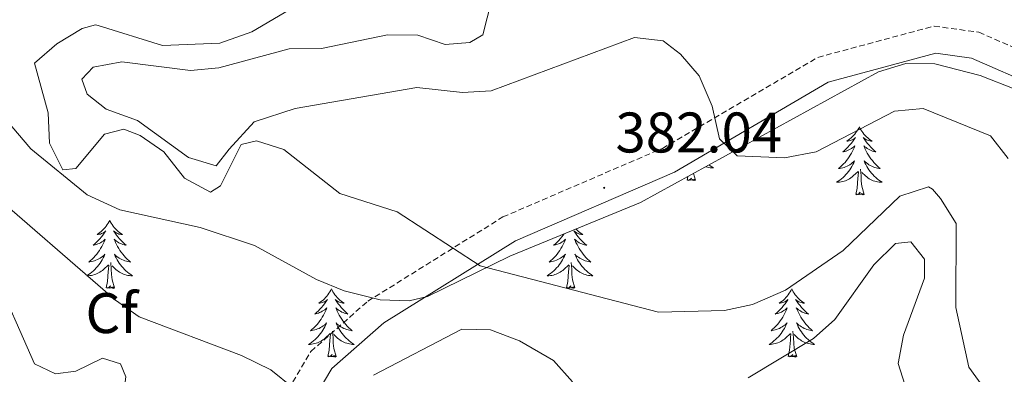
# Model space of a CAD drawing. Units: metres. Extents: x 600865 to 605363, y 4652423 to 4655457.
# Drawn here: x 604778 to 604950, y 4654478 to 4654540 of the extents above; entities that cross this region are included whole.
import ezdxf
from ezdxf.enums import TextEntityAlignment as Align

# ---------------------------------------------------------------- set-up
doc = ezdxf.new("R2010")
doc.units = ezdxf.units.M
doc.header["$MEASUREMENT"] = 0
doc.linetypes.add('TRAZOSX2', pattern=[1.5, 1, -0.5])
for name, color, linetype, lineweight in [('Carátula', 7, 'Continuous', 5), ('Level 21', 19, 'Continuous', 0), ('Level 35', 92, 'Continuous', 0), ('Level 36', 19, 'Continuous', 40), ('Level 37', 92, 'Continuous', 0), ('Level 41', 19, 'Continuous', 0), ('Level 5', 36, 'Continuous', 0), ('Level 7', 1, 'Continuous', 0)]:
    doc.layers.add(name, color=color, linetype=linetype, lineweight=lineweight)
doc.styles.add('Arial', font='ARIAL.TTF', dxfattribs={"height": 0.2})

# ---------------------------------------------------------------- blocks, each defined once
blk = doc.blocks.new('5PATER')
at = {"layer": 'Carátula', "linetype": 'Continuous', "lineweight": 5}
h = blk.add_hatch(color=250, dxfattribs=at)
edge = h.paths.add_edge_path()
edge.add_ellipse((0, 0), major_axis=(-1.33, -1.34), ratio=0.999422, start_angle=0, end_angle=360)

msp = doc.modelspace()

# ---------------------------------------------------------------- linework, layer by layer
at = {"layer": 'Level 21', "color": 19, "linetype": 'TRAZOSX2', "lineweight": 0}
msp.add_polyline3d([(604825.82, 4654476.94, 390.66), (604829, 4654482.3, 389.91), (604838.92, 4654491.06, 387.78), (604862.56, 4654505.83, 384.22), (604890.44, 4654517.85, 381.43), (604917.63, 4654533.78, 378.91), (604937.95, 4654539.26, 377.52), (604945.78, 4654538.18, 377.01), (604958.23, 4654532.76, 376.25)], dxfattribs=at)
at = {"layer": 'Level 21', "color": 19, "linetype": 'Continuous', "lineweight": 0}
msp.add_polyline3d([(604956, 4654528.63, 376.25), (604944.5, 4654533.63, 377.01), (604938.25, 4654534.49, 377.52), (604919.46, 4654529.42, 378.91), (604892.56, 4654513.67, 381.43), (604864.74, 4654501.68, 384.22), (604841.73, 4654487.3, 387.78), (604832.66, 4654479.27, 389.91), (604830.1, 4654474.97, 390.66)], dxfattribs=at)
at = {"layer": 'Level 35', "color": 92, "linetype": 'Continuous', "lineweight": 0, "ltscale": 0.5}
for points in [[(604834.82, 4654492.88, 387.61), (604841.09, 4654491.3, 387.26), (604846.19, 4654491.14, 386.98), (604849.4, 4654491.92, 386.79), (604863.76, 4654498.98, 385.01), (604886.61, 4654508.36, 381.03), (604928.22, 4654531.23, 379.67), (604933.01, 4654532.7, 379.1), (604938.11, 4654532.65, 378.19), (604945.99, 4654530.63, 377.49), (604958.48, 4654525.68, 376.65), (604973.76, 4654517.71, 375.64), (604991.13, 4654507.16, 374.96), (605000.52, 4654503.25, 374.19), (605005.68, 4654502.74, 373.79), (605038.26, 4654505.7, 371.37), (605061.95, 4654504.1, 371.58), (605073.23, 4654504.92, 371.09), (605101.01, 4654511.73, 369.56), (605117.59, 4654521.23, 368.39)], [(604774.73, 4654524.03, 389.43), (604780.03, 4654517.75, 389.02), (604789.87, 4654509.7, 388.38), (604795.57, 4654507.11, 387.85), (604809.61, 4654503.99, 387.27), (604819.1, 4654500.85, 387.32), (604829.98, 4654494.9, 387.93), (604834.82, 4654492.88, 387.61)]]:
    msp.add_polyline3d(points, dxfattribs=at)
at = {"layer": 'Level 36', "color": 92, "linetype": 'Continuous', "lineweight": 0}
for points in [[(604924.89, 4654521.61, 0.01), (604924.78, 4654521.4, 0.01), (604924.63, 4654521.12, 0.01), (604924.46, 4654520.85, 0.01), (604924.28, 4654520.6, 0.01), (604924.08, 4654520.35, 0.01), (604923.88, 4654520.11, 0.01), (604923.66, 4654519.88, 0.01), (604923.43, 4654519.67, 0.01), (604923.19, 4654519.47, 0.01), (604922.94, 4654519.28, 0.01), (604922.68, 4654519.1, 0.01), (604922.88, 4654519.12, 0.01), (604923.08, 4654519.16, 0.01), (604923.28, 4654519.21, 0.01), (604923.47, 4654519.28, 0.01), (604923.66, 4654519.37, 0.01), (604923.84, 4654519.47, 0.01), (604924.02, 4654519.58, 0.01), (604924.22, 4654519.77, 0.01), (604924.18, 4654519.7, 0.01), (604923.95, 4654519.36, 0.01), (604923.71, 4654519.02, 0.01), (604923.45, 4654518.7, 0.01), (604923.18, 4654518.38, 0.01), (604922.9, 4654518.08, 0.01), (604922.61, 4654517.78, 0.01), (604922.31, 4654517.5, 0.01), (604922, 4654517.23, 0.01), (604922.12, 4654517.25, 0.01), (604922.36, 4654517.31, 0.01), (604922.61, 4654517.38, 0.01), (604922.84, 4654517.47, 0.01), (604923.07, 4654517.57, 0.01), (604923.3, 4654517.69, 0.01), (604923.51, 4654517.82, 0.01), (604923.72, 4654517.97, 0.01), (604923.92, 4654518.12, 0.01), (604924.1, 4654518.29, 0.01), (604924.02, 4654518.07, 0.01), (604923.86, 4654517.71, 0.01), (604923.69, 4654517.36, 0.01), (604923.5, 4654517.01, 0.01), (604923.3, 4654516.67, 0.01), (604923.09, 4654516.34, 0.01), (604922.86, 4654516.02, 0.01), (604922.63, 4654515.7, 0.01), (604922.38, 4654515.4, 0.01), (604922.11, 4654515.11, 0.01), (604921.84, 4654514.83, 0.01), (604921.55, 4654514.56, 0.01), (604921.25, 4654514.3, 0.01), (604921.45, 4654514.33, 0.01), (604921.72, 4654514.37, 0.01), (604921.98, 4654514.44, 0.01), (604922.24, 4654514.52, 0.01), (604922.49, 4654514.61, 0.01), (604922.74, 4654514.72, 0.01), (604922.98, 4654514.84, 0.01), (604923.22, 4654514.98, 0.01), (604923.44, 4654515.13, 0.01), (604923.66, 4654515.29, 0.01), (604923.86, 4654515.47, 0.01), (604924.06, 4654515.66, 0.01), (604923.92, 4654515.33, 0.01)], [(604924.89, 4654521.61, 0.01), (604925, 4654521.4, 0.01), (604925.16, 4654521.12, 0.01), (604925.33, 4654520.85, 0.01), (604925.51, 4654520.6, 0.01), (604925.7, 4654520.35, 0.01), (604925.91, 4654520.11, 0.01), (604926.13, 4654519.88, 0.01), (604926.36, 4654519.67, 0.01), (604926.6, 4654519.47, 0.01), (604926.85, 4654519.28, 0.01), (604927.11, 4654519.1, 0.01), (604926.91, 4654519.12, 0.01), (604926.71, 4654519.16, 0.01), (604926.51, 4654519.21, 0.01), (604926.31, 4654519.28, 0.01), (604926.12, 4654519.37, 0.01), (604925.94, 4654519.47, 0.01), (604925.77, 4654519.58, 0.01), (604925.56, 4654519.77, 0.01), (604925.61, 4654519.7, 0.01), (604925.84, 4654519.36, 0.01), (604926.08, 4654519.02, 0.01), (604926.34, 4654518.7, 0.01), (604926.6, 4654518.38, 0.01), (604926.88, 4654518.08, 0.01), (604927.18, 4654517.78, 0.01), (604927.48, 4654517.5, 0.01), (604927.79, 4654517.23, 0.01), (604927.67, 4654517.25, 0.01), (604927.42, 4654517.31, 0.01), (604927.18, 4654517.38, 0.01), (604926.94, 4654517.47, 0.01), (604926.71, 4654517.57, 0.01), (604926.49, 4654517.69, 0.01), (604926.27, 4654517.82, 0.01), (604926.07, 4654517.97, 0.01), (604925.87, 4654518.12, 0.01), (604925.68, 4654518.29, 0.01), (604925.77, 4654518.07, 0.01), (604925.93, 4654517.71, 0.01), (604926.1, 4654517.36, 0.01), (604926.28, 4654517.01, 0.01), (604926.48, 4654516.67, 0.01), (604926.69, 4654516.34, 0.01), (604926.92, 4654516.02, 0.01), (604927.16, 4654515.7, 0.01), (604927.41, 4654515.4, 0.01), (604927.68, 4654515.11, 0.01), (604927.95, 4654514.83, 0.01), (604928.24, 4654514.56, 0.01), (604928.53, 4654514.3, 0.01), (604928.34, 4654514.33, 0.01), (604928.07, 4654514.37, 0.01), (604927.81, 4654514.44, 0.01), (604927.55, 4654514.52, 0.01), (604927.29, 4654514.61, 0.01), (604927.05, 4654514.72, 0.01), (604926.8, 4654514.84, 0.01), (604926.57, 4654514.98, 0.01), (604926.35, 4654515.13, 0.01), (604926.13, 4654515.29, 0.01), (604925.92, 4654515.47, 0.01), (604925.73, 4654515.66, 0.01), (604925.87, 4654515.33, 0.01)], [(604898.6, 4654514.95, 0.01), (604898.78, 4654514.81, 0.01), (604899.07, 4654514.6, 0.01), (604899.36, 4654514.41, 0.01), (604899.09, 4654514.42, 0.01), (604898.83, 4654514.44, 0.01), (604898.57, 4654514.48, 0.01), (604898.31, 4654514.54, 0.01), (604898.06, 4654514.61, 0.01), (604898.01, 4654514.62, 0.01)], [(604923.92, 4654515.33, 0.01), (604923.76, 4654515.01, 0.01), (604923.59, 4654514.69, 0.01), (604923.41, 4654514.39, 0.01), (604923.21, 4654514.09, 0.01), (604923, 4654513.8, 0.01), (604922.78, 4654513.53, 0.01), (604922.54, 4654513.26, 0.01), (604922.3, 4654513, 0.01), (604922.04, 4654512.76, 0.01), (604921.77, 4654512.52, 0.01), (604921.49, 4654512.3, 0.01), (604921.2, 4654512.09, 0.01), (604920.91, 4654511.9, 0.01), (604921.18, 4654511.91, 0.01), (604921.44, 4654511.93, 0.01), (604921.7, 4654511.97, 0.01), (604921.96, 4654512.03, 0.01), (604922.22, 4654512.1, 0.01), (604922.47, 4654512.19, 0.01), (604922.71, 4654512.29, 0.01), (604922.95, 4654512.41, 0.01), (604923.18, 4654512.54, 0.01), (604923.4, 4654512.68, 0.01), (604923.61, 4654512.84, 0.01), (604923.82, 4654513.01, 0.01), (604924.66, 4654513.81, 0.01)], [(604925.74, 4654509.76, 0.01), (604925.32, 4654511.2, 0.01), (604925.22, 4654512.11, 0.01), (604925.18, 4654513.06, 0.01), (604925.08, 4654514.22, 0.01)], [(604925.87, 4654515.33, 0.01), (604926.02, 4654515.01, 0.01), (604926.19, 4654514.69, 0.01), (604926.38, 4654514.39, 0.01), (604926.57, 4654514.09, 0.01), (604926.78, 4654513.8, 0.01), (604927.01, 4654513.53, 0.01), (604927.24, 4654513.26, 0.01), (604927.49, 4654513, 0.01), (604927.75, 4654512.76, 0.01), (604928.02, 4654512.52, 0.01), (604928.29, 4654512.3, 0.01), (604928.58, 4654512.09, 0.01), (604928.87, 4654511.9, 0.01), (604928.61, 4654511.91, 0.01), (604928.34, 4654511.93, 0.01), (604928.08, 4654511.97, 0.01), (604927.82, 4654512.03, 0.01), (604927.57, 4654512.1, 0.01), (604927.32, 4654512.19, 0.01), (604927.08, 4654512.29, 0.01), (604926.84, 4654512.41, 0.01), (604926.61, 4654512.54, 0.01), (604926.38, 4654512.68, 0.01), (604926.17, 4654512.84, 0.01), (604925.97, 4654513.01, 0.01), (604925.31, 4654513.63, 0.01)], [(604894.76, 4654512.27, 0.01), (604894.9, 4654512.91, 0.01)], [(604896.23, 4654512.27, 0.01), (604896.06, 4654512.2, 0.01), (604896.04, 4654512.44, 0.01), (604895.85, 4654512.22, 0.01), (604895.73, 4654512.42, 0.01), (604895.6, 4654512.32, 0.01), (604895.34, 4654512.26, 0.01), (604895.53, 4654512.65, 0.01), (604895.15, 4654512.27, 0.01), (604894.96, 4654512.22, 0.01), (604894.92, 4654512.38, 0.01), (604894.76, 4654512.27, 0.01)], [(604896.23, 4654512.27, 0.01), (604895.88, 4654513.45, 0.01)], [(604924.27, 4654509.76, 0.01), (604924.52, 4654510.88, 0.01), (604924.63, 4654512.62, 0.01), (604924.68, 4654513.06, 0.01), (604924.74, 4654513.78, 0.01)], [(604925.74, 4654509.76, 0.01), (604925.57, 4654509.7, 0.01), (604925.55, 4654509.93, 0.01), (604925.36, 4654509.71, 0.01), (604925.24, 4654509.92, 0.01), (604925.12, 4654509.81, 0.01), (604924.85, 4654509.75, 0.01), (604925.04, 4654510.15, 0.01), (604924.66, 4654509.77, 0.01), (604924.47, 4654509.71, 0.01), (604924.43, 4654509.87, 0.01), (604924.27, 4654509.76, 0.01)], [(604793.81, 4654505.25, 0.01), (604793.7, 4654505.03, 0.01), (604793.54, 4654504.76, 0.01), (604793.37, 4654504.49, 0.01), (604793.19, 4654504.24, 0.01), (604793, 4654503.99, 0.01), (604792.79, 4654503.75, 0.01), (604792.57, 4654503.52, 0.01), (604792.34, 4654503.31, 0.01), (604792.1, 4654503.1, 0.01), (604791.85, 4654502.91, 0.01), (604791.59, 4654502.74, 0.01), (604791.79, 4654502.76, 0.01), (604791.99, 4654502.8, 0.01), (604792.19, 4654502.85, 0.01), (604792.39, 4654502.92, 0.01), (604792.58, 4654503.01, 0.01), (604792.76, 4654503.1, 0.01), (604792.93, 4654503.22, 0.01), (604793.14, 4654503.41, 0.01), (604793.1, 4654503.34, 0.01), (604792.86, 4654503, 0.01), (604792.62, 4654502.66, 0.01), (604792.37, 4654502.34, 0.01), (604792.1, 4654502.02, 0.01), (604791.82, 4654501.72, 0.01), (604791.53, 4654501.42, 0.01), (604791.22, 4654501.14, 0.01), (604790.91, 4654500.87, 0.01), (604791.03, 4654500.89, 0.01), (604791.28, 4654500.95, 0.01), (604791.52, 4654501.02, 0.01), (604791.76, 4654501.11, 0.01), (604791.99, 4654501.21, 0.01), (604792.21, 4654501.33, 0.01), (604792.43, 4654501.46, 0.01), (604792.64, 4654501.61, 0.01), (604792.83, 4654501.76, 0.01), (604793.02, 4654501.93, 0.01), (604792.93, 4654501.71, 0.01), (604792.78, 4654501.35, 0.01), (604792.6, 4654501, 0.01), (604792.42, 4654500.65, 0.01), (604792.22, 4654500.31, 0.01), (604792.01, 4654499.98, 0.01), (604791.78, 4654499.66, 0.01), (604791.54, 4654499.34, 0.01), (604791.29, 4654499.04, 0.01), (604791.03, 4654498.75, 0.01), (604790.75, 4654498.47, 0.01), (604790.46, 4654498.2, 0.01), (604790.17, 4654497.94, 0.01), (604790.36, 4654497.96, 0.01), (604790.63, 4654498.01, 0.01), (604790.89, 4654498.08, 0.01), (604791.15, 4654498.15, 0.01), (604791.41, 4654498.25, 0.01), (604791.66, 4654498.36, 0.01), (604791.9, 4654498.48, 0.01), (604792.13, 4654498.62, 0.01), (604792.36, 4654498.77, 0.01), (604792.57, 4654498.93, 0.01), (604792.78, 4654499.11, 0.01), (604792.97, 4654499.3, 0.01), (604792.83, 4654498.97, 0.01)], [(604793.81, 4654505.25, 0.01), (604793.92, 4654505.03, 0.01), (604794.07, 4654504.76, 0.01), (604794.24, 4654504.49, 0.01), (604794.42, 4654504.24, 0.01), (604794.62, 4654503.99, 0.01), (604794.82, 4654503.75, 0.01), (604795.04, 4654503.52, 0.01), (604795.27, 4654503.31, 0.01), (604795.51, 4654503.1, 0.01), (604795.76, 4654502.91, 0.01), (604796.02, 4654502.74, 0.01), (604795.83, 4654502.76, 0.01), (604795.62, 4654502.8, 0.01), (604795.42, 4654502.85, 0.01), (604795.23, 4654502.92, 0.01), (604795.04, 4654503.01, 0.01), (604794.86, 4654503.1, 0.01), (604794.68, 4654503.22, 0.01), (604794.48, 4654503.41, 0.01), (604794.52, 4654503.34, 0.01), (604794.75, 4654503, 0.01), (604794.99, 4654502.66, 0.01), (604795.25, 4654502.34, 0.01), (604795.52, 4654502.02, 0.01), (604795.8, 4654501.72, 0.01), (604796.09, 4654501.42, 0.01), (604796.39, 4654501.14, 0.01), (604796.71, 4654500.87, 0.01), (604796.58, 4654500.89, 0.01), (604796.34, 4654500.95, 0.01), (604796.09, 4654501.02, 0.01), (604795.86, 4654501.11, 0.01), (604795.63, 4654501.21, 0.01), (604795.4, 4654501.33, 0.01), (604795.19, 4654501.46, 0.01), (604794.98, 4654501.61, 0.01), (604794.78, 4654501.76, 0.01), (604794.6, 4654501.93, 0.01), (604794.68, 4654501.71, 0.01), (604794.84, 4654501.35, 0.01), (604795.01, 4654501, 0.01), (604795.2, 4654500.65, 0.01), (604795.4, 4654500.31, 0.01), (604795.61, 4654499.98, 0.01), (604795.84, 4654499.66, 0.01), (604796.08, 4654499.34, 0.01), (604796.33, 4654499.04, 0.01), (604796.59, 4654498.75, 0.01), (604796.86, 4654498.47, 0.01), (604797.15, 4654498.2, 0.01), (604797.45, 4654497.94, 0.01), (604797.25, 4654497.96, 0.01), (604796.99, 4654498.01, 0.01), (604796.72, 4654498.08, 0.01), (604796.46, 4654498.15, 0.01), (604796.21, 4654498.25, 0.01), (604795.96, 4654498.36, 0.01), (604795.72, 4654498.48, 0.01), (604795.49, 4654498.62, 0.01), (604795.26, 4654498.77, 0.01), (604795.04, 4654498.93, 0.01), (604794.84, 4654499.11, 0.01), (604794.64, 4654499.3, 0.01), (604794.78, 4654498.97, 0.01)], [(604873.29, 4654502.89, 0.01), (604873.12, 4654502.66, 0.01), (604872.87, 4654502.34, 0.01), (604872.6, 4654502.02, 0.01), (604872.32, 4654501.72, 0.01), (604872.03, 4654501.42, 0.01), (604871.73, 4654501.14, 0.01), (604871.41, 4654500.87, 0.01), (604871.54, 4654500.89, 0.01), (604871.78, 4654500.95, 0.01), (604872.02, 4654501.02, 0.01), (604872.26, 4654501.11, 0.01), (604872.49, 4654501.21, 0.01), (604872.72, 4654501.33, 0.01), (604872.93, 4654501.46, 0.01), (604873.14, 4654501.61, 0.01), (604873.34, 4654501.76, 0.01), (604873.52, 4654501.93, 0.01), (604873.43, 4654501.71, 0.01), (604873.28, 4654501.35, 0.01), (604873.11, 4654501, 0.01), (604872.92, 4654500.65, 0.01), (604872.72, 4654500.31, 0.01), (604872.51, 4654499.98, 0.01), (604872.28, 4654499.66, 0.01), (604872.04, 4654499.34, 0.01), (604871.79, 4654499.04, 0.01), (604871.53, 4654498.75, 0.01), (604871.25, 4654498.47, 0.01), (604870.97, 4654498.2, 0.01), (604870.67, 4654497.94, 0.01), (604870.87, 4654497.97, 0.01), (604871.13, 4654498.01, 0.01), (604871.4, 4654498.08, 0.01), (604871.66, 4654498.16, 0.01)], [(604875.34, 4654503.73, 0.01), (604875.55, 4654503.52, 0.01), (604875.78, 4654503.31, 0.01), (604876.02, 4654503.11, 0.01), (604876.27, 4654502.92, 0.01), (604876.53, 4654502.74, 0.01), (604876.33, 4654502.76, 0.01), (604876.13, 4654502.8, 0.01), (604875.93, 4654502.85, 0.01), (604875.73, 4654502.92, 0.01), (604875.54, 4654503.01, 0.01), (604875.36, 4654503.11, 0.01), (604875.19, 4654503.22, 0.01), (604874.98, 4654503.41, 0.01), (604875.02, 4654503.34, 0.01), (604875.25, 4654503, 0.01), (604875.5, 4654502.66, 0.01), (604875.75, 4654502.34, 0.01), (604876.02, 4654502.02, 0.01), (604876.3, 4654501.72, 0.01), (604876.59, 4654501.42, 0.01), (604876.9, 4654501.14, 0.01), (604877.21, 4654500.87, 0.01), (604877.08, 4654500.89, 0.01), (604876.84, 4654500.95, 0.01), (604876.6, 4654501.02, 0.01), (604876.36, 4654501.11, 0.01), (604876.13, 4654501.21, 0.01), (604875.91, 4654501.33, 0.01), (604875.69, 4654501.46, 0.01), (604875.48, 4654501.61, 0.01), (604875.29, 4654501.76, 0.01), (604875.1, 4654501.93, 0.01), (604875.19, 4654501.71, 0.01), (604875.34, 4654501.35, 0.01), (604875.52, 4654501, 0.01), (604875.7, 4654500.65, 0.01), (604875.9, 4654500.31, 0.01), (604876.11, 4654499.98, 0.01), (604876.34, 4654499.66, 0.01), (604876.58, 4654499.34, 0.01), (604876.83, 4654499.04, 0.01), (604877.09, 4654498.75, 0.01), (604877.37, 4654498.47, 0.01), (604877.66, 4654498.2, 0.01), (604877.95, 4654497.94, 0.01), (604877.76, 4654497.97, 0.01), (604877.49, 4654498.01, 0.01), (604877.23, 4654498.08, 0.01), (604876.97, 4654498.16, 0.01), (604876.71, 4654498.25, 0.01), (604876.46, 4654498.36, 0.01), (604876.22, 4654498.48, 0.01), (604875.99, 4654498.62, 0.01), (604875.76, 4654498.77, 0.01), (604875.55, 4654498.93, 0.01), (604875.34, 4654499.11, 0.01), (604875.15, 4654499.3, 0.01), (604875.29, 4654498.97, 0.01), (604875.44, 4654498.65, 0.01), (604875.61, 4654498.33, 0.01), (604875.8, 4654498.03, 0.01), (604875.99, 4654497.73, 0.01), (604876.2, 4654497.44, 0.01), (604876.42, 4654497.17, 0.01)], [(604792.83, 4654498.97, 0.01), (604792.68, 4654498.65, 0.01), (604792.51, 4654498.33, 0.01), (604792.32, 4654498.03, 0.01), (604792.13, 4654497.73, 0.01), (604791.92, 4654497.44, 0.01), (604791.69, 4654497.16, 0.01), (604791.46, 4654496.9, 0.01), (604791.21, 4654496.64, 0.01), (604790.96, 4654496.39, 0.01), (604790.69, 4654496.16, 0.01), (604790.41, 4654495.94, 0.01), (604790.12, 4654495.73, 0.01), (604789.83, 4654495.54, 0.01), (604790.09, 4654495.55, 0.01), (604790.36, 4654495.57, 0.01), (604790.62, 4654495.61, 0.01), (604790.88, 4654495.67, 0.01), (604791.13, 4654495.74, 0.01), (604791.38, 4654495.83, 0.01), (604791.63, 4654495.93, 0.01), (604791.86, 4654496.05, 0.01), (604792.09, 4654496.18, 0.01), (604792.32, 4654496.32, 0.01), (604792.53, 4654496.48, 0.01), (604792.73, 4654496.65, 0.01), (604793.58, 4654497.45, 0.01)], [(604794.78, 4654498.97, 0.01), (604794.94, 4654498.65, 0.01), (604795.11, 4654498.33, 0.01), (604795.29, 4654498.03, 0.01), (604795.49, 4654497.73, 0.01), (604795.7, 4654497.44, 0.01), (604795.92, 4654497.16, 0.01), (604796.16, 4654496.9, 0.01), (604796.4, 4654496.64, 0.01), (604796.66, 4654496.39, 0.01), (604796.93, 4654496.16, 0.01), (604797.21, 4654495.94, 0.01), (604797.5, 4654495.73, 0.01), (604797.79, 4654495.54, 0.01), (604797.52, 4654495.55, 0.01), (604797.26, 4654495.57, 0.01), (604797, 4654495.61, 0.01), (604796.74, 4654495.67, 0.01), (604796.48, 4654495.74, 0.01), (604796.23, 4654495.83, 0.01), (604795.99, 4654495.93, 0.01), (604795.75, 4654496.05, 0.01), (604795.52, 4654496.18, 0.01), (604795.3, 4654496.32, 0.01), (604795.09, 4654496.48, 0.01), (604794.88, 4654496.65, 0.01), (604794.23, 4654497.27, 0.01)], [(604871.66, 4654498.16, 0.01), (604871.91, 4654498.25, 0.01), (604872.16, 4654498.36, 0.01), (604872.4, 4654498.48, 0.01), (604872.63, 4654498.62, 0.01), (604872.86, 4654498.77, 0.01), (604873.07, 4654498.93, 0.01), (604873.28, 4654499.11, 0.01), (604873.48, 4654499.3, 0.01), (604873.33, 4654498.97, 0.01), (604873.18, 4654498.65, 0.01), (604873.01, 4654498.33, 0.01), (604872.83, 4654498.03, 0.01), (604872.63, 4654497.73, 0.01), (604872.42, 4654497.44, 0.01), (604872.2, 4654497.17, 0.01), (604871.96, 4654496.9, 0.01), (604871.72, 4654496.64, 0.01), (604871.46, 4654496.4, 0.01), (604871.19, 4654496.16, 0.01), (604870.91, 4654495.94, 0.01), (604870.62, 4654495.73, 0.01), (604870.33, 4654495.54, 0.01), (604870.6, 4654495.55, 0.01), (604870.86, 4654495.57, 0.01), (604871.12, 4654495.61, 0.01), (604871.38, 4654495.67, 0.01), (604871.64, 4654495.74, 0.01), (604871.88, 4654495.83, 0.01), (604872.13, 4654495.93, 0.01), (604872.37, 4654496.05, 0.01), (604872.6, 4654496.18, 0.01), (604872.82, 4654496.32, 0.01), (604873.03, 4654496.48, 0.01), (604873.24, 4654496.65, 0.01), (604874.08, 4654497.45, 0.01)], [(604793.19, 4654493.4, 0.01), (604793.43, 4654494.52, 0.01), (604793.55, 4654496.26, 0.01), (604793.6, 4654496.7, 0.01), (604793.66, 4654497.42, 0.01)], [(604794.66, 4654493.4, 0.01), (604794.23, 4654494.84, 0.01), (604794.14, 4654495.75, 0.01), (604794.09, 4654496.7, 0.01), (604793.99, 4654497.86, 0.01)], [(604873.69, 4654493.4, 0.01), (604873.94, 4654494.52, 0.01), (604874.05, 4654496.26, 0.01), (604874.1, 4654496.7, 0.01), (604874.16, 4654497.42, 0.01)], [(604875.16, 4654493.4, 0.01), (604874.73, 4654494.84, 0.01), (604874.64, 4654495.75, 0.01), (604874.6, 4654496.7, 0.01), (604874.49, 4654497.86, 0.01)], [(604876.42, 4654497.17, 0.01), (604876.66, 4654496.9, 0.01), (604876.91, 4654496.64, 0.01), (604877.16, 4654496.4, 0.01), (604877.43, 4654496.16, 0.01), (604877.71, 4654495.94, 0.01), (604878, 4654495.73, 0.01), (604878.29, 4654495.54, 0.01), (604878.03, 4654495.55, 0.01), (604877.76, 4654495.57, 0.01), (604877.5, 4654495.61, 0.01), (604877.24, 4654495.67, 0.01), (604876.99, 4654495.74, 0.01), (604876.74, 4654495.83, 0.01), (604876.49, 4654495.93, 0.01), (604876.26, 4654496.05, 0.01), (604876.02, 4654496.18, 0.01), (604875.8, 4654496.32, 0.01), (604875.59, 4654496.48, 0.01), (604875.39, 4654496.65, 0.01), (604874.73, 4654497.27, 0.01)], [(604794.66, 4654493.4, 0.01), (604794.48, 4654493.33, 0.01), (604794.47, 4654493.57, 0.01), (604794.28, 4654493.35, 0.01), (604794.16, 4654493.55, 0.01), (604794.03, 4654493.45, 0.01), (604793.76, 4654493.39, 0.01), (604793.96, 4654493.78, 0.01), (604793.58, 4654493.4, 0.01), (604793.39, 4654493.35, 0.01), (604793.35, 4654493.51, 0.01), (604793.19, 4654493.4, 0.01)], [(604875.16, 4654493.4, 0.01), (604874.99, 4654493.34, 0.01), (604874.97, 4654493.57, 0.01), (604874.78, 4654493.35, 0.01), (604874.66, 4654493.56, 0.01), (604874.54, 4654493.45, 0.01), (604874.27, 4654493.39, 0.01), (604874.46, 4654493.79, 0.01), (604874.08, 4654493.41, 0.01), (604873.89, 4654493.35, 0.01), (604873.85, 4654493.51, 0.01), (604873.69, 4654493.4, 0.01)], [(604832.57, 4654493.23, 0.01), (604832.46, 4654493.01, 0.01), (604832.31, 4654492.73, 0.01), (604832.14, 4654492.47, 0.01), (604831.96, 4654492.21, 0.01), (604831.76, 4654491.96, 0.01), (604831.56, 4654491.73, 0.01), (604831.34, 4654491.5, 0.01), (604831.11, 4654491.28, 0.01), (604830.87, 4654491.08, 0.01), (604830.62, 4654490.89, 0.01), (604830.36, 4654490.71, 0.01), (604830.56, 4654490.74, 0.01), (604830.76, 4654490.77, 0.01), (604830.96, 4654490.83, 0.01), (604831.15, 4654490.9, 0.01), (604831.34, 4654490.98, 0.01), (604831.52, 4654491.08, 0.01), (604831.7, 4654491.19, 0.01), (604831.9, 4654491.38, 0.01), (604831.86, 4654491.32, 0.01), (604831.63, 4654490.97, 0.01), (604831.39, 4654490.64, 0.01), (604831.13, 4654490.31, 0.01), (604830.86, 4654490, 0.01), (604830.58, 4654489.69, 0.01), (604830.29, 4654489.4, 0.01), (604829.99, 4654489.11, 0.01), (604829.68, 4654488.84, 0.01), (604829.8, 4654488.87, 0.01), (604830.04, 4654488.92, 0.01), (604830.29, 4654489, 0.01), (604830.52, 4654489.08, 0.01), (604830.75, 4654489.19, 0.01), (604830.98, 4654489.31, 0.01), (604831.19, 4654489.44, 0.01), (604831.4, 4654489.58, 0.01), (604831.6, 4654489.74, 0.01), (604831.78, 4654489.91, 0.01), (604831.7, 4654489.69, 0.01), (604831.54, 4654489.33, 0.01), (604831.37, 4654488.97, 0.01), (604831.18, 4654488.62, 0.01), (604830.98, 4654488.28, 0.01), (604830.77, 4654487.95, 0.01), (604830.54, 4654487.63, 0.01), (604830.31, 4654487.32, 0.01), (604830.06, 4654487.02, 0.01), (604829.79, 4654486.72, 0.01), (604829.52, 4654486.44, 0.01), (604829.23, 4654486.17, 0.01), (604828.93, 4654485.92, 0.01), (604829.13, 4654485.94, 0.01), (604829.4, 4654485.99, 0.01), (604829.66, 4654486.05, 0.01), (604829.92, 4654486.13, 0.01), (604830.17, 4654486.22, 0.01), (604830.42, 4654486.33, 0.01), (604830.66, 4654486.46, 0.01), (604830.9, 4654486.59, 0.01), (604831.12, 4654486.74, 0.01), (604831.34, 4654486.91, 0.01), (604831.54, 4654487.08, 0.01), (604831.74, 4654487.27, 0.01), (604831.6, 4654486.94, 0.01)], [(604832.57, 4654493.23, 0.01), (604832.68, 4654493.01, 0.01), (604832.84, 4654492.74, 0.01), (604833.01, 4654492.47, 0.01), (604833.19, 4654492.21, 0.01), (604833.38, 4654491.96, 0.01), (604833.59, 4654491.73, 0.01), (604833.81, 4654491.5, 0.01), (604834.04, 4654491.28, 0.01), (604834.28, 4654491.08, 0.01), (604834.53, 4654490.89, 0.01), (604834.79, 4654490.71, 0.01), (604834.59, 4654490.74, 0.01), (604834.39, 4654490.77, 0.01), (604834.19, 4654490.83, 0.01), (604833.99, 4654490.9, 0.01), (604833.8, 4654490.98, 0.01), (604833.62, 4654491.08, 0.01), (604833.45, 4654491.19, 0.01), (604833.24, 4654491.38, 0.01), (604833.29, 4654491.32, 0.01), (604833.52, 4654490.97, 0.01), (604833.76, 4654490.64, 0.01), (604834.02, 4654490.31, 0.01), (604834.28, 4654490, 0.01), (604834.56, 4654489.69, 0.01), (604834.86, 4654489.4, 0.01), (604835.16, 4654489.11, 0.01), (604835.47, 4654488.84, 0.01), (604835.35, 4654488.87, 0.01), (604835.1, 4654488.92, 0.01), (604834.86, 4654489, 0.01), (604834.62, 4654489.08, 0.01), (604834.39, 4654489.19, 0.01), (604834.17, 4654489.31, 0.01), (604833.95, 4654489.44, 0.01), (604833.75, 4654489.58, 0.01), (604833.55, 4654489.74, 0.01), (604833.36, 4654489.91, 0.01), (604833.45, 4654489.69, 0.01), (604833.61, 4654489.33, 0.01), (604833.78, 4654488.97, 0.01), (604833.96, 4654488.62, 0.01), (604834.16, 4654488.28, 0.01), (604834.37, 4654487.95, 0.01), (604834.6, 4654487.63, 0.01), (604834.84, 4654487.32, 0.01), (604835.09, 4654487.02, 0.01), (604835.36, 4654486.72, 0.01), (604835.63, 4654486.44, 0.01), (604835.92, 4654486.17, 0.01), (604836.21, 4654485.92, 0.01), (604836.02, 4654485.94, 0.01), (604835.75, 4654485.99, 0.01), (604835.49, 4654486.05, 0.01), (604835.23, 4654486.13, 0.01), (604834.97, 4654486.22, 0.01), (604834.73, 4654486.33, 0.01), (604834.48, 4654486.46, 0.01), (604834.25, 4654486.59, 0.01), (604834.03, 4654486.74, 0.01), (604833.81, 4654486.91, 0.01), (604833.6, 4654487.08, 0.01), (604833.41, 4654487.27, 0.01), (604833.55, 4654486.94, 0.01)], [(604913.08, 4654493.23, 0.01), (604912.96, 4654493.01, 0.01), (604912.81, 4654492.74, 0.01), (604912.64, 4654492.47, 0.01), (604912.46, 4654492.21, 0.01), (604912.27, 4654491.96, 0.01), (604912.06, 4654491.73, 0.01), (604911.84, 4654491.5, 0.01), (604911.61, 4654491.28, 0.01), (604911.37, 4654491.08, 0.01), (604911.12, 4654490.89, 0.01), (604910.86, 4654490.71, 0.01), (604911.06, 4654490.74, 0.01), (604911.26, 4654490.77, 0.01), (604911.46, 4654490.83, 0.01), (604911.66, 4654490.9, 0.01), (604911.84, 4654490.98, 0.01), (604912.03, 4654491.08, 0.01), (604912.2, 4654491.19, 0.01), (604912.4, 4654491.38, 0.01), (604912.36, 4654491.32, 0.01), (604912.13, 4654490.97, 0.01), (604911.89, 4654490.64, 0.01), (604911.64, 4654490.31, 0.01), (604911.37, 4654490, 0.01), (604911.09, 4654489.69, 0.01), (604910.8, 4654489.4, 0.01), (604910.49, 4654489.11, 0.01), (604910.18, 4654488.84, 0.01), (604910.3, 4654488.87, 0.01), (604910.55, 4654488.92, 0.01), (604910.79, 4654489, 0.01), (604911.03, 4654489.08, 0.01), (604911.26, 4654489.19, 0.01), (604911.48, 4654489.31, 0.01), (604911.7, 4654489.44, 0.01), (604911.9, 4654489.58, 0.01), (604912.1, 4654489.74, 0.01), (604912.29, 4654489.91, 0.01), (604912.2, 4654489.69, 0.01), (604912.04, 4654489.33, 0.01), (604911.87, 4654488.97, 0.01), (604911.69, 4654488.62, 0.01), (604911.49, 4654488.28, 0.01), (604911.28, 4654487.95, 0.01), (604911.05, 4654487.63, 0.01), (604910.81, 4654487.32, 0.01), (604910.56, 4654487.02, 0.01), (604910.3, 4654486.72, 0.01), (604910.02, 4654486.44, 0.01), (604909.73, 4654486.17, 0.01), (604909.44, 4654485.92, 0.01), (604909.63, 4654485.94, 0.01), (604909.9, 4654485.99, 0.01), (604910.16, 4654486.05, 0.01), (604910.42, 4654486.13, 0.01), (604910.68, 4654486.22, 0.01), (604910.92, 4654486.33, 0.01), (604911.16, 4654486.46, 0.01), (604911.4, 4654486.59, 0.01), (604911.62, 4654486.74, 0.01), (604911.84, 4654486.91, 0.01), (604912.05, 4654487.08, 0.01), (604912.24, 4654487.27, 0.01), (604912.1, 4654486.94, 0.01)], [(604913.08, 4654493.23, 0.01), (604913.19, 4654493.01, 0.01), (604913.34, 4654492.74, 0.01), (604913.51, 4654492.47, 0.01), (604913.69, 4654492.21, 0.01), (604913.89, 4654491.96, 0.01), (604914.09, 4654491.73, 0.01), (604914.31, 4654491.5, 0.01), (604914.54, 4654491.28, 0.01), (604914.78, 4654491.08, 0.01), (604915.03, 4654490.89, 0.01), (604915.29, 4654490.71, 0.01), (604915.09, 4654490.74, 0.01), (604914.89, 4654490.77, 0.01), (604914.69, 4654490.83, 0.01), (604914.5, 4654490.9, 0.01), (604914.31, 4654490.98, 0.01), (604914.13, 4654491.08, 0.01), (604913.95, 4654491.19, 0.01), (604913.75, 4654491.38, 0.01), (604913.79, 4654491.32, 0.01), (604914.02, 4654490.97, 0.01), (604914.26, 4654490.64, 0.01), (604914.52, 4654490.31, 0.01), (604914.79, 4654490, 0.01), (604915.07, 4654489.69, 0.01), (604915.36, 4654489.4, 0.01), (604915.66, 4654489.11, 0.01), (604915.97, 4654488.84, 0.01), (604915.85, 4654488.87, 0.01), (604915.6, 4654488.92, 0.01), (604915.36, 4654489, 0.01), (604915.13, 4654489.08, 0.01), (604914.9, 4654489.19, 0.01), (604914.67, 4654489.31, 0.01), (604914.46, 4654489.44, 0.01), (604914.25, 4654489.58, 0.01), (604914.05, 4654489.74, 0.01), (604913.86, 4654489.91, 0.01), (604913.95, 4654489.69, 0.01), (604914.11, 4654489.33, 0.01), (604914.28, 4654488.97, 0.01), (604914.46, 4654488.62, 0.01), (604914.66, 4654488.28, 0.01), (604914.88, 4654487.95, 0.01), (604915.1, 4654487.63, 0.01), (604915.34, 4654487.32, 0.01), (604915.59, 4654487.02, 0.01), (604915.86, 4654486.72, 0.01), (604916.13, 4654486.44, 0.01), (604916.42, 4654486.17, 0.01), (604916.72, 4654485.92, 0.01), (604916.52, 4654485.94, 0.01), (604916.25, 4654485.99, 0.01), (604915.99, 4654486.05, 0.01), (604915.73, 4654486.13, 0.01), (604915.48, 4654486.22, 0.01), (604915.23, 4654486.33, 0.01), (604914.99, 4654486.46, 0.01), (604914.75, 4654486.59, 0.01), (604914.53, 4654486.74, 0.01), (604914.31, 4654486.91, 0.01), (604914.11, 4654487.08, 0.01), (604913.91, 4654487.27, 0.01), (604914.05, 4654486.94, 0.01)], [(604831.6, 4654486.94, 0.01), (604831.44, 4654486.62, 0.01), (604831.27, 4654486.31, 0.01), (604831.09, 4654486, 0.01), (604830.89, 4654485.71, 0.01), (604830.68, 4654485.42, 0.01), (604830.46, 4654485.14, 0.01), (604830.22, 4654484.87, 0.01), (604829.98, 4654484.62, 0.01), (604829.72, 4654484.37, 0.01), (604829.45, 4654484.14, 0.01), (604829.17, 4654483.91, 0.01), (604828.88, 4654483.7, 0.01), (604828.59, 4654483.51, 0.01), (604828.86, 4654483.52, 0.01), (604829.12, 4654483.55, 0.01), (604829.38, 4654483.59, 0.01), (604829.64, 4654483.65, 0.01), (604829.9, 4654483.72, 0.01), (604830.15, 4654483.8, 0.01), (604830.39, 4654483.91, 0.01), (604830.63, 4654484.02, 0.01), (604830.86, 4654484.16, 0.01), (604831.08, 4654484.3, 0.01), (604831.29, 4654484.46, 0.01), (604831.5, 4654484.63, 0.01), (604832.34, 4654485.43, 0.01)], [(604833.55, 4654486.94, 0.01), (604833.7, 4654486.62, 0.01), (604833.87, 4654486.31, 0.01), (604834.06, 4654486, 0.01), (604834.25, 4654485.71, 0.01), (604834.46, 4654485.42, 0.01), (604834.69, 4654485.14, 0.01), (604834.92, 4654484.87, 0.01), (604835.17, 4654484.62, 0.01), (604835.43, 4654484.37, 0.01), (604835.7, 4654484.14, 0.01), (604835.97, 4654483.91, 0.01), (604836.26, 4654483.7, 0.01), (604836.55, 4654483.51, 0.01), (604836.29, 4654483.52, 0.01), (604836.02, 4654483.55, 0.01), (604835.76, 4654483.59, 0.01), (604835.5, 4654483.65, 0.01), (604835.25, 4654483.72, 0.01), (604835, 4654483.8, 0.01), (604834.76, 4654483.91, 0.01), (604834.52, 4654484.02, 0.01), (604834.29, 4654484.16, 0.01), (604834.06, 4654484.3, 0.01), (604833.85, 4654484.46, 0.01), (604833.65, 4654484.63, 0.01), (604832.99, 4654485.25, 0.01)], [(604912.1, 4654486.94, 0.01), (604911.94, 4654486.62, 0.01), (604911.78, 4654486.31, 0.01), (604911.59, 4654486, 0.01), (604911.4, 4654485.71, 0.01), (604911.19, 4654485.42, 0.01), (604910.96, 4654485.14, 0.01), (604910.73, 4654484.87, 0.01), (604910.48, 4654484.62, 0.01), (604910.22, 4654484.37, 0.01), (604909.96, 4654484.14, 0.01), (604909.68, 4654483.91, 0.01), (604909.39, 4654483.7, 0.01), (604909.1, 4654483.51, 0.01), (604909.36, 4654483.52, 0.01), (604909.62, 4654483.55, 0.01), (604909.89, 4654483.59, 0.01), (604910.15, 4654483.65, 0.01), (604910.4, 4654483.72, 0.01), (604910.65, 4654483.8, 0.01), (604910.9, 4654483.91, 0.01), (604911.13, 4654484.02, 0.01), (604911.36, 4654484.16, 0.01), (604911.58, 4654484.3, 0.01), (604911.8, 4654484.46, 0.01), (604912, 4654484.63, 0.01), (604912.85, 4654485.43, 0.01)], [(604914.05, 4654486.94, 0.01), (604914.21, 4654486.62, 0.01), (604914.38, 4654486.31, 0.01), (604914.56, 4654486, 0.01), (604914.76, 4654485.71, 0.01), (604914.97, 4654485.42, 0.01), (604915.19, 4654485.14, 0.01), (604915.42, 4654484.87, 0.01), (604915.67, 4654484.62, 0.01), (604915.93, 4654484.37, 0.01), (604916.2, 4654484.14, 0.01), (604916.48, 4654483.92, 0.01), (604916.77, 4654483.71, 0.01), (604917.06, 4654483.52, 0.01), (604916.79, 4654483.52, 0.01), (604916.53, 4654483.55, 0.01), (604916.27, 4654483.59, 0.01), (604916.01, 4654483.65, 0.01), (604915.75, 4654483.72, 0.01), (604915.5, 4654483.81, 0.01), (604915.26, 4654483.91, 0.01), (604915.02, 4654484.02, 0.01), (604914.79, 4654484.16, 0.01), (604914.57, 4654484.3, 0.01), (604914.36, 4654484.46, 0.01), (604914.15, 4654484.63, 0.01), (604913.49, 4654485.25, 0.01)], [(604831.95, 4654481.38, 0.01), (604832.2, 4654482.5, 0.01), (604832.31, 4654484.24, 0.01), (604832.36, 4654484.67, 0.01), (604832.42, 4654485.39, 0.01)], [(604833.42, 4654481.38, 0.01), (604833, 4654482.82, 0.01), (604832.9, 4654483.72, 0.01), (604832.86, 4654484.67, 0.01), (604832.76, 4654485.84, 0.01)], [(604912.46, 4654481.38, 0.01), (604912.7, 4654482.5, 0.01), (604912.82, 4654484.24, 0.01), (604912.86, 4654484.67, 0.01), (604912.93, 4654485.39, 0.01)], [(604913.93, 4654481.38, 0.01), (604913.5, 4654482.82, 0.01), (604913.41, 4654483.72, 0.01), (604913.36, 4654484.67, 0.01), (604913.26, 4654485.84, 0.01)], [(604833.42, 4654481.38, 0.01), (604833.25, 4654481.31, 0.01), (604833.23, 4654481.55, 0.01), (604833.04, 4654481.33, 0.01), (604832.92, 4654481.53, 0.01), (604832.8, 4654481.42, 0.01), (604832.53, 4654481.37, 0.01), (604832.72, 4654481.76, 0.01), (604832.34, 4654481.38, 0.01), (604832.15, 4654481.33, 0.01), (604832.11, 4654481.49, 0.01), (604831.95, 4654481.38, 0.01)], [(604913.93, 4654481.38, 0.01), (604913.75, 4654481.31, 0.01), (604913.73, 4654481.55, 0.01), (604913.54, 4654481.33, 0.01), (604913.42, 4654481.53, 0.01), (604913.3, 4654481.42, 0.01), (604913.03, 4654481.37, 0.01), (604913.23, 4654481.76, 0.01), (604912.84, 4654481.38, 0.01), (604912.66, 4654481.33, 0.01), (604912.61, 4654481.49, 0.01), (604912.46, 4654481.38, 0.01)]]:
    msp.add_polyline3d(points, dxfattribs=at)
at = {"layer": 'Level 5', "color": 36, "linetype": 'Continuous', "lineweight": 0}
for points in [[(604844.86, 4654553.7, 385.01), (604818.67, 4654538.28, 385.01), (604813.07, 4654536.28, 385.01), (604803.07, 4654535.88, 385.01), (604791.79, 4654539.34, 385.01), (604791.34, 4654539.5, 385.01), (604788.98, 4654538.83, 385.01), (604784.59, 4654536.18, 385.01), (604780.68, 4654532.78, 385.01), (604783.04, 4654524.06, 385.01), (604783.27, 4654518.74, 385.01), (604785.63, 4654514.11, 385.01), (604787.86, 4654514.32, 385.01), (604792.92, 4654520.32, 385.01), (604796.26, 4654521.23, 385.01), (604799.14, 4654520.1, 385.01), (604803.25, 4654517.25, 385.01), (604806.9, 4654512.64, 385.01), (604811.44, 4654510.17, 385.01), (604813.2, 4654511.31, 385.01), (604816.78, 4654518.5, 385.01), (604819.5, 4654519.14, 385.01), (604824.28, 4654517.67, 385.01), (604834.07, 4654509.96, 385.01), (604844.06, 4654506.75, 385.01), (604858.6, 4654497.29, 385.01), (604889.74, 4654489.17, 385.01), (604901.3, 4654489.46, 385.01), (604906.18, 4654490.5, 385.01), (604911.99, 4654492.99, 385.01), (604922.05, 4654499.97, 385.01), (604931.97, 4654509.47, 385.01), (604936.98, 4654511.09, 385.01), (604937.65, 4654510.71, 385.01), (604939.05, 4654509.04, 385.01), (604941.82, 4654504.7, 385.01), (604941.78, 4654489.97, 385.01), (604944.05, 4654479.56, 385.01), (604946.95, 4654475.49, 385.01)], [(604860.58, 4654543.66, 380.01), (604859.03, 4654537.73, 380.01), (604856.76, 4654536.38, 380.01), (604852.44, 4654536.06, 380.01), (604847.69, 4654537.66, 380.01), (604842.41, 4654537.74, 380.01), (604830.84, 4654535.31, 380.01), (604825.18, 4654535.28, 380.01), (604812.92, 4654531.97, 380.01), (604807.93, 4654531.47, 380.01), (604795.95, 4654532.98, 380.01), (604790.94, 4654532.07, 380.01), (604788.94, 4654529.98, 380.01), (604789.88, 4654527.33, 380.01), (604793.2, 4654524.74, 380.01), (604798.68, 4654522.7, 380.01), (604807.61, 4654516.24, 380.01), (604812.45, 4654514.78, 380.01), (604814.67, 4654517.68, 380.01), (604819.07, 4654522.48, 380.01), (604826.21, 4654524.83, 380.01), (604847.52, 4654528.53, 380.01), (604855.49, 4654527.62, 380.01), (604860.49, 4654527.9, 380.01), (604885.6, 4654537.25, 380.01), (604890.58, 4654536.7, 380.01), (604893.63, 4654534.32, 380.01), (604896.9, 4654530.54, 380.01), (604899.13, 4654525.25, 380.01), (604900.44, 4654519.5, 380.01), (604903.5, 4654516.55, 380.01), (604911.81, 4654516.21, 380.01), (604917.34, 4654517.22, 380.01), (604931.04, 4654524.39, 380.01), (604936.04, 4654524.82, 380.01), (604947.8, 4654520.02, 380.01), (604950.93, 4654516.08, 380.01)], [(604771.39, 4654511.56, 390.01), (604794.85, 4654491.25, 390.01), (604798.95, 4654488.36, 390.01), (604816.85, 4654481.6, 390.01), (604821.96, 4654479.05, 390.01), (604825.9, 4654475.92, 390.01)], [(604905.44, 4654477.68, 390.01), (604916.88, 4654484.57, 390.01), (604920.61, 4654487.9, 390.01), (604927.41, 4654497.44, 390.01), (604931.18, 4654501.18, 390.01), (604933.87, 4654501.46, 390.01), (604936.29, 4654498.46, 390.01), (604936.25, 4654495.11, 390.01), (604932.6, 4654485.14, 390.01), (604931.68, 4654480.16, 390.01), (604933.27, 4654475.2, 390.01)], [(604773.29, 4654496.68, 395.01), (604780.64, 4654480.09, 395.01), (604784.32, 4654478.38, 395.01), (604787.87, 4654478.81, 395.01), (604792.57, 4654481.08, 395.01), (604795.7, 4654480.11, 395.01), (604796.64, 4654477.83, 395.01), (604796.17, 4654474.19, 395.01), (604790.7, 4654463.73, 395.01), (604791.3, 4654460.74, 395.01), (604794.3, 4654456.84, 395.01), (604799.94, 4654452.18, 395.01), (604814.05, 4654442.62, 395.01), (604818.82, 4654441.1, 395.01), (604823.9, 4654441.43, 395.01), (604829.07, 4654440.88, 395.01), (604834.12, 4654441.74, 395.01), (604834.96, 4654444.1, 395.01), (604834.28, 4654447.97, 395.01)], [(604839.96, 4654478.13, 390.01), (604855.4, 4654486.19, 390.01), (604860.41, 4654486.04, 390.01), (604865.48, 4654484.15, 390.01), (604871.4, 4654480.7, 390.01), (604874.73, 4654476.98, 390.01)]]:
    msp.add_polyline3d(points, dxfattribs=at)

# ---------------------------------------------------------------- block references
at = {"layer": 'Level 7', "color": 19, "linetype": 'Continuous', "lineweight": 0, "xscale": 0.09999983015004542, "yscale": 0.09999983015004542}
msp.add_blockref('5PATER', (604880.26, 4654510.94, 382.05), dxfattribs=at)

# ---------------------------------------------------------------- texts
at = {"layer": 'Level 37', "color": 92, "linetype": 'Continuous', "lineweight": 0, "style": 'Arial'}
msp.add_text('Cf', height=7, dxfattribs=at).set_placement((604794.17, 4654489, 390.99), align=Align.MIDDLE_CENTER)
at = {"layer": 'Level 41', "color": 19, "linetype": 'Continuous', "lineweight": 0, "style": 'Arial'}
msp.add_text('382.04', height=7, dxfattribs=at).set_placement((604882.24, 4654514.94, 382.05), align=Align.BOTTOM_LEFT)

doc.saveas('drawing.dxf')
